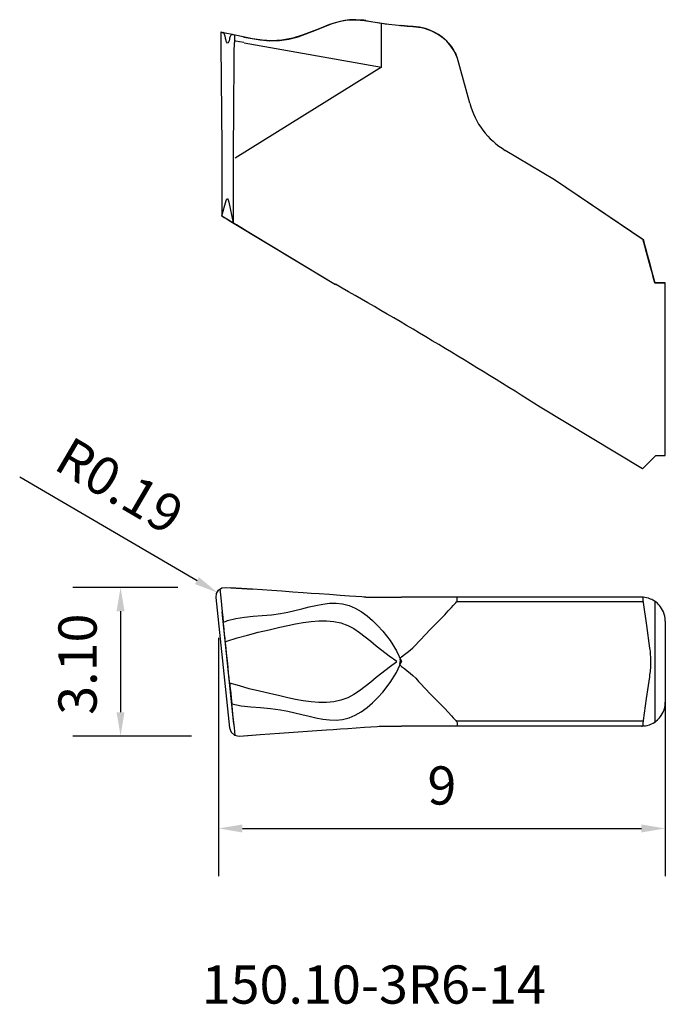
# Model space of a CAD drawing. Extents: x -1.5 to 12, y 3.1 to 23.8.
import ezdxf

# ---------------------------------------------------------------- set-up
doc = ezdxf.new("R2010")
doc.units = 0
doc.header["$LTSCALE"] = 10
doc.header["$PDMODE"] = 2
doc.layers.get('DEFPOINTS').update_dxf_attribs({"linetype": 'CONTINUOUS'})
for name, color, linetype in [('1', 4, 'CONTINUOUS'), ('2', 7, 'CONTINUOUS'), ('SK6', 5, 'CONTINUOUS')]:
    doc.layers.add(name, color=color, linetype=linetype)
doc.styles.add('SIMPLEX', font='simplex')
doc.dimstyles.new('Inserts', dxfattribs={"dimtxt": 0.8, "dimasz": 0.5, "dimexe": 1, "dimexo": 1, "dimgap": 0.5, "dimtad": 1, "dimzin": 0, "dimdsep": 46, "dimtxsty": 'STANDARD', "dimcen": 0, "dimadec": 0, "dimazin": 0, "dimtfac": 1, "dimtofl": 0, "dimtmove": 0, "dimatfit": 3, "dimfxl": 1, "dimtolj": 1, "dimtzin": 0, "dimlwd": -1, "dimarcsym": 0})

# ---------------------------------------------------------------- blocks, each defined once
blk = doc.blocks.new('*D2')
at = {"layer": '2', "color": 0, "lineweight": -2}
for p, q in [((1.78, 11.862), (-0.417, 11.862)), ((2.065, 8.748), (-0.417, 8.748))]:
    blk.add_line(p, q, dxfattribs=at)
at = {"layer": '2', "color": 0}
blk.add_line((0.583, 11.362), (0.583, 9.248), dxfattribs=at)
for points in [[(0.499, 11.362), (0.666, 11.362), (0.583, 11.862)], [(0.499, 9.248), (0.666, 9.248), (0.583, 8.748)]]:
    blk.add_solid(points, dxfattribs=at)
at = {"layer": 'DEFPOINTS', "color": 0}
for p in [(2.78, 11.862), (0.583, 8.748), (3.065, 8.748)]:
    blk.add_point(p, dxfattribs=at)
at = {"layer": '2', "color": 0, "insert": (-0.317, 10.253), "char_height": 0.8, "attachment_point": 5, "rotation": 90}
blk.add_mtext('\\A1;3.10', dxfattribs=at)
blk = doc.blocks.new('*D3')
at = {"layer": '2', "color": 0, "lineweight": -2}
for p, q in [((2.633, 10.804), (2.633, 5.813)), ((11.984, 9.732), (11.984, 5.813))]:
    blk.add_line(p, q, dxfattribs=at)
at = {"layer": '2', "color": 0}
blk.add_line((3.133, 6.813), (11.484, 6.813), dxfattribs=at)
for points in [[(3.133, 6.896), (3.133, 6.729), (2.633, 6.813)], [(11.484, 6.896), (11.484, 6.729), (11.984, 6.813)]]:
    blk.add_solid(points, dxfattribs=at)
at = {"layer": 'DEFPOINTS', "color": 0}
for p in [(2.633, 11.804), (11.984, 10.732), (11.984, 6.813)]:
    blk.add_point(p, dxfattribs=at)
at = {"layer": '2', "color": 0, "insert": (7.308, 7.713), "char_height": 0.8, "attachment_point": 5}
blk.add_mtext('\\A1;9', dxfattribs=at)
blk = doc.blocks.new('*D4')
at = {"layer": '2', "color": 0}
blk.add_line((-1.528, 14.175), (2.183, 12.003), dxfattribs=at)
blk.add_solid([(2.225, 12.074), (2.141, 11.931), (2.614, 11.75)], dxfattribs=at)
at = {"layer": 'DEFPOINTS', "color": 0}
for p in [(2.614, 11.75), (2.779, 11.654)]:
    blk.add_point(p, dxfattribs=at)
at = {"layer": '2', "color": 0, "insert": (0.567, 13.992), "char_height": 0.8, "attachment_point": 5, "rotation": 329.6526}
blk.add_mtext('\\A1;R0.19', dxfattribs=at)

msp = doc.modelspace()

# ---------------------------------------------------------------- linework, layer by layer
at = {"layer": '1'}
for p, q in [((5.178, 23.717), (4.955, 23.649)), ((5.036, 23.677), (5.184, 23.719)), ((5.275, 23.737), (5.178, 23.717)), ((5.184, 23.719), (5.337, 23.746)), ((5.373, 23.749), (5.275, 23.737)), ((5.337, 23.746), (5.512, 23.752)), ((5.504, 23.752), (5.373, 23.749)), ((5.635, 23.744), (5.504, 23.752)), ((5.512, 23.752), (5.686, 23.737)), ((5.676, 23.739), (5.635, 23.744)), ((5.716, 23.733), (5.676, 23.739)), ((5.686, 23.737), (5.82, 23.717)), ((5.716, 23.733), (5.861, 23.71)), ((5.82, 23.717), (5.953, 23.694)), ((4.738, 23.563), (4.573, 23.497)), ((4.595, 23.505), (4.89, 23.625)), ((4.955, 23.649), (4.738, 23.563)), ((4.89, 23.625), (5.036, 23.677)), ((5.861, 23.71), (6.006, 23.684)), ((5.953, 23.694), (5.998, 23.686)), ((5.998, 23.686), (6.044, 23.678)), ((6.006, 23.684), (6.102, 23.67)), ((6.044, 22.757), (6.044, 23.678)), ((6.044, 23.678), (6.121, 23.667)), ((6.102, 23.67), (6.199, 23.658)), ((6.121, 23.667), (6.199, 23.658)), ((6.199, 23.658), (6.332, 23.645)), ((6.199, 23.658), (6.332, 23.645)), ((6.332, 23.645), (6.465, 23.633)), ((6.332, 23.645), (6.465, 23.633)), ((6.434, 23.636), (6.429, 23.634)), ((6.434, 23.636), (6.429, 23.634)), ((6.429, 23.634), (6.434, 23.632)), ((6.429, 23.634), (6.434, 23.632)), ((6.434, 23.636), (6.436, 23.635)), ((6.434, 23.636), (6.436, 23.635)), ((6.434, 23.632), (6.436, 23.632)), ((6.434, 23.632), (6.436, 23.632)), ((6.436, 23.635), (6.437, 23.635)), ((6.436, 23.635), (6.437, 23.635)), ((6.436, 23.632), (6.437, 23.632)), ((6.436, 23.632), (6.437, 23.632)), ((6.437, 23.635), (6.451, 23.634)), ((6.437, 23.635), (6.451, 23.634)), ((6.451, 23.634), (6.465, 23.633)), ((6.451, 23.634), (6.465, 23.633)), ((6.465, 23.633), (6.524, 23.626)), ((6.465, 23.633), (6.524, 23.626)), ((6.585, 23.62), (6.465, 23.633)), ((6.585, 23.62), (6.465, 23.633)), ((6.524, 23.626), (6.583, 23.62)), ((6.524, 23.626), (6.583, 23.62)), ((6.583, 23.62), (6.642, 23.614)), ((6.583, 23.62), (6.642, 23.614)), ((6.706, 23.607), (6.585, 23.62)), ((6.706, 23.607), (6.585, 23.62)), ((6.642, 23.614), (6.7, 23.608)), ((6.642, 23.614), (6.7, 23.608)), ((6.7, 23.608), (6.762, 23.602)), ((6.7, 23.608), (6.762, 23.602)), ((6.771, 23.601), (6.706, 23.607)), ((6.771, 23.601), (6.706, 23.607)), ((6.762, 23.602), (6.82, 23.595)), ((6.762, 23.602), (6.82, 23.595)), ((6.836, 23.593), (6.771, 23.601)), ((6.836, 23.593), (6.771, 23.601)), ((6.82, 23.595), (6.878, 23.586)), ((6.82, 23.595), (6.878, 23.586)), ((6.901, 23.581), (6.836, 23.593)), ((6.901, 23.581), (6.836, 23.593)), ((6.878, 23.586), (6.937, 23.573)), ((6.878, 23.586), (6.937, 23.573)), ((6.965, 23.566), (6.901, 23.581)), ((6.965, 23.566), (6.901, 23.581)), ((6.937, 23.573), (7.094, 23.519)), ((6.937, 23.573), (7.094, 23.519)), ((7.059, 23.534), (6.965, 23.566)), ((7.059, 23.534), (6.965, 23.566)), ((7.149, 23.494), (7.059, 23.534)), ((7.149, 23.494), (7.059, 23.534)), ((7.094, 23.519), (7.246, 23.437)), ((7.094, 23.519), (7.246, 23.437)), ((2.679, 23.492), (2.71, 23.486)), ((2.679, 23.492), (2.679, 23.225)), ((2.68, 23.492), (2.679, 23.492)), ((2.679, 23.492), (2.695, 23.489)), ((2.691, 23.489), (2.68, 23.492)), ((2.711, 23.485), (2.691, 23.489)), ((2.695, 23.489), (2.71, 23.486)), ((2.71, 23.486), (2.722, 23.484)), ((2.74, 23.479), (2.711, 23.485)), ((2.722, 23.484), (2.733, 23.481)), ((2.741, 23.477), (2.733, 23.481)), ((2.807, 23.465), (2.74, 23.479)), ((2.749, 23.465), (2.741, 23.477)), ((2.759, 23.442), (2.749, 23.465)), ((2.769, 23.409), (2.759, 23.442)), ((2.772, 23.393), (2.769, 23.409)), ((2.776, 23.376), (2.772, 23.393)), ((2.78, 23.357), (2.776, 23.376)), ((2.784, 23.34), (2.78, 23.357)), ((2.8, 23.288), (2.784, 23.34)), ((2.881, 23.45), (2.807, 23.465)), ((2.855, 23.309), (2.845, 23.284)), ((2.865, 23.343), (2.855, 23.309)), ((2.866, 23.347), (2.865, 23.343)), ((2.867, 23.351), (2.866, 23.347)), ((2.867, 23.351), (2.873, 23.375)), ((2.873, 23.375), (2.879, 23.396)), ((2.879, 23.396), (2.889, 23.421)), ((3.113, 23.399), (2.881, 23.45)), ((2.889, 23.421), (2.899, 23.436)), ((2.899, 23.436), (2.906, 23.441)), ((2.906, 23.441), (2.913, 23.442)), ((2.924, 23.439), (2.913, 23.442)), ((2.936, 23.437), (2.924, 23.439)), ((2.965, 23.431), (2.936, 23.437)), ((2.95, 23.434), (2.936, 23.437)), ((2.965, 23.431), (2.95, 23.434)), ((2.965, 23.431), (2.965, 23.276)), ((2.981, 23.428), (2.965, 23.431)), ((2.965, 23.311), (2.965, 23.311)), ((2.998, 23.305), (2.965, 23.311)), ((3.015, 23.42), (2.981, 23.428)), ((3.071, 23.292), (2.998, 23.305)), ((3.079, 23.406), (3.015, 23.42)), ((3.152, 23.391), (3.079, 23.406)), ((3.347, 23.353), (3.113, 23.399)), ((3.16, 23.389), (3.152, 23.391)), ((3.167, 23.388), (3.16, 23.389)), ((3.167, 23.388), (3.335, 23.355)), ((3.335, 23.355), (3.506, 23.328)), ((3.549, 23.323), (3.347, 23.353)), ((3.506, 23.328), (3.707, 23.311)), ((3.752, 23.311), (3.549, 23.323)), ((3.707, 23.311), (3.906, 23.316)), ((3.956, 23.321), (3.752, 23.311)), ((3.906, 23.316), (4.104, 23.345)), ((4.185, 23.364), (3.956, 23.321)), ((4.104, 23.345), (4.298, 23.396)), ((4.407, 23.434), (4.185, 23.364)), ((4.298, 23.396), (4.595, 23.505)), ((4.573, 23.497), (4.407, 23.434)), ((7.234, 23.445), (7.149, 23.494)), ((7.234, 23.445), (7.149, 23.494)), ((7.314, 23.387), (7.234, 23.445)), ((7.314, 23.387), (7.234, 23.445)), ((7.246, 23.437), (7.308, 23.393)), ((7.246, 23.437), (7.308, 23.393)), ((7.308, 23.393), (7.367, 23.343)), ((7.308, 23.393), (7.367, 23.343)), ((7.411, 23.3), (7.314, 23.387)), ((7.411, 23.3), (7.314, 23.387)), ((7.367, 23.343), (7.44, 23.269)), ((7.367, 23.343), (7.44, 23.269)), ((2.679, 23.225), (2.699, 21.079)), ((2.818, 23.264), (2.8, 23.288)), ((2.832, 23.266), (2.818, 23.264)), ((2.845, 23.284), (2.832, 23.266)), ((2.963, 23.075), (2.965, 23.276)), ((3.164, 23.275), (3.071, 23.292)), ((3.17, 23.267), (6.044, 22.757)), ((7.496, 23.2), (7.411, 23.3)), ((7.496, 23.2), (7.411, 23.3)), ((7.44, 23.269), (7.508, 23.184)), ((7.44, 23.269), (7.508, 23.184)), ((7.571, 23.084), (7.496, 23.2)), ((7.571, 23.084), (7.496, 23.2)), ((7.508, 23.184), (7.545, 23.128)), ((7.508, 23.184), (7.545, 23.128)), ((7.545, 23.128), (7.581, 23.066)), ((7.545, 23.128), (7.581, 23.066)), ((2.961, 22.874), (2.963, 23.075)), ((7.629, 22.958), (7.571, 23.084)), ((7.629, 22.958), (7.571, 23.084)), ((7.581, 23.066), (7.599, 23.028)), ((7.581, 23.066), (7.599, 23.028)), ((7.599, 23.028), (7.615, 22.991)), ((7.599, 23.028), (7.615, 22.991)), ((7.615, 22.991), (7.622, 22.974)), ((7.615, 22.991), (7.622, 22.974)), ((7.622, 22.974), (7.628, 22.96)), ((7.622, 22.974), (7.628, 22.96)), ((7.628, 22.96), (7.629, 22.958)), ((7.628, 22.96), (7.629, 22.958)), ((7.629, 22.958), (7.629, 22.958)), ((7.629, 22.958), (7.629, 22.958)), ((7.629, 22.958), (7.629, 22.958)), ((7.629, 22.958), (7.629, 22.958)), ((7.629, 22.958), (7.629, 22.958)), ((7.629, 22.958), (7.629, 22.958)), ((7.63, 22.955), (7.629, 22.958)), ((7.63, 22.955), (7.629, 22.958)), ((7.631, 22.952), (7.63, 22.955)), ((7.631, 22.952), (7.63, 22.955)), ((7.89, 22.003), (7.631, 22.969)), ((7.89, 22.003), (7.631, 22.969)), ((7.89, 22.003), (7.631, 22.969)), ((7.89, 22.003), (7.631, 22.969)), ((2.953, 21.916), (2.961, 22.874)), ((6.044, 22.757), (2.984, 20.855)), ((2.944, 20.958), (2.953, 21.916)), ((2.699, 21.079), (2.699, 19.642)), ((2.944, 20.227), (2.944, 20.958)), ((9.663, 20.398), (8.634, 21.016)), ((9.663, 20.398), (8.634, 21.016)), ((9.663, 20.398), (8.634, 21.016)), ((9.663, 20.398), (8.634, 21.016)), ((2.944, 19.495), (2.944, 20.227)), ((11.522, 19.143), (9.663, 20.398)), ((11.515, 19.148), (9.663, 20.398)), ((11.533, 19.136), (9.663, 20.398)), ((11.524, 19.142), (9.663, 20.398)), ((2.699, 19.642), (2.793, 19.965)), ((2.793, 19.965), (2.806, 19.997)), ((2.806, 19.997), (2.82, 20.002)), ((2.82, 20.002), (2.833, 19.98)), ((2.833, 19.98), (2.847, 19.933)), ((2.847, 19.933), (2.941, 19.497)), ((2.699, 19.642), (5.084, 18.209)), ((2.699, 19.642), (2.71, 19.635)), ((2.71, 19.635), (2.751, 19.611)), ((2.751, 19.611), (2.814, 19.573)), ((2.814, 19.573), (2.889, 19.528)), ((2.889, 19.528), (5.084, 18.209)), ((2.941, 19.497), (2.944, 19.495)), ((2.941, 19.497), (5.084, 18.209)), ((2.963, 19.483), (2.944, 19.495)), ((3.006, 19.458), (2.963, 19.483)), ((3.065, 19.422), (3.006, 19.458)), ((3.133, 19.382), (3.065, 19.422)), ((3.133, 19.382), (5.084, 18.209)), ((11.487, 19.167), (11.494, 19.162)), ((11.494, 19.162), (11.502, 19.157)), ((11.524, 19.135), (11.763, 18.242)), ((11.524, 19.135), (11.524, 19.135)), ((11.524, 19.135), (11.524, 19.134)), ((11.524, 19.134), (11.524, 19.135)), ((11.524, 19.135), (11.524, 19.135)), ((11.524, 19.135), (11.524, 19.135)), ((11.558, 19.007), (11.524, 19.135)), ((11.524, 19.135), (11.53, 19.114)), ((11.524, 19.134), (11.525, 19.131)), ((11.525, 19.131), (11.524, 19.134)), ((11.525, 19.131), (11.526, 19.126)), ((11.526, 19.128), (11.525, 19.131)), ((11.527, 19.124), (11.526, 19.128)), ((11.526, 19.126), (11.528, 19.121)), ((11.595, 18.872), (11.527, 19.124)), ((11.528, 19.121), (11.593, 18.88)), ((11.53, 19.114), (11.535, 19.093)), ((11.535, 19.093), (11.57, 18.964)), ((11.593, 18.878), (11.558, 19.007)), ((11.57, 18.964), (11.604, 18.836)), ((11.593, 18.88), (11.657, 18.638)), ((11.635, 18.723), (11.593, 18.878)), ((11.662, 18.619), (11.595, 18.872)), ((11.604, 18.836), (11.65, 18.665)), ((11.676, 18.568), (11.635, 18.723)), ((11.65, 18.665), (11.695, 18.495)), ((11.657, 18.638), (11.663, 18.618)), ((11.667, 18.603), (11.662, 18.619)), ((11.663, 18.618), (11.668, 18.598)), ((11.671, 18.588), (11.667, 18.603)), ((11.668, 18.598), (11.672, 18.583)), ((11.671, 18.585), (11.671, 18.588)), ((11.672, 18.583), (11.671, 18.585)), ((11.672, 18.583), (11.675, 18.571)), ((11.675, 18.573), (11.672, 18.583)), ((11.677, 18.564), (11.675, 18.573)), ((11.675, 18.571), (11.678, 18.559)), ((11.7, 18.48), (11.676, 18.568)), ((11.681, 18.549), (11.677, 18.564)), ((11.678, 18.559), (11.681, 18.55)), ((11.681, 18.55), (11.682, 18.548)), ((11.683, 18.541), (11.681, 18.549)), ((11.682, 18.548), (11.682, 18.545)), ((11.682, 18.545), (11.683, 18.541)), ((11.683, 18.541), (11.683, 18.541)), ((11.695, 18.495), (11.729, 18.369)), ((11.723, 18.393), (11.7, 18.48)), ((11.74, 18.329), (11.723, 18.393)), ((11.729, 18.369), (11.763, 18.244)), ((11.757, 18.264), (11.74, 18.329)), ((11.759, 18.257), (11.757, 18.264)), ((11.762, 18.249), (11.759, 18.257)), ((11.762, 18.246), (11.762, 18.249)), ((11.763, 18.244), (11.762, 18.246)), ((11.763, 18.242), (11.763, 18.244)), ((11.763, 18.244), (11.763, 18.242)), ((11.764, 18.241), (11.763, 18.242)), ((11.763, 18.242), (11.764, 18.241)), ((11.767, 18.241), (11.764, 18.241)), ((11.764, 18.241), (11.767, 18.241)), ((11.77, 18.241), (11.767, 18.241)), ((11.767, 18.241), (11.769, 18.241)), ((11.769, 18.241), (11.82, 18.241)), ((11.791, 18.241), (11.77, 18.241)), ((11.811, 18.241), (11.791, 18.241)), ((11.837, 18.241), (11.811, 18.241)), ((11.82, 18.241), (11.865, 18.241)), ((11.861, 18.241), (11.837, 18.241)), ((11.885, 18.241), (11.861, 18.241)), ((11.865, 18.241), (11.883, 18.241)), ((11.883, 18.241), (11.9, 18.241)), ((11.907, 18.241), (11.885, 18.241)), ((11.9, 18.241), (11.921, 18.241)), ((11.928, 18.241), (11.907, 18.241)), ((11.921, 18.241), (11.938, 18.241)), ((11.946, 18.241), (11.928, 18.241)), ((11.938, 18.241), (11.957, 18.241)), ((11.962, 18.241), (11.946, 18.241)), ((11.957, 18.241), (11.971, 18.241)), ((11.974, 18.241), (11.962, 18.241)), ((11.971, 18.241), (11.981, 18.241)), ((11.981, 18.241), (11.974, 18.241)), ((11.984, 18.241), (11.981, 18.241)), ((11.981, 18.241), (11.984, 18.241)), ((11.984, 14.621), (11.984, 18.241)), ((11.51, 14.348), (9.367, 15.636)), ((11.51, 14.348), (9.367, 15.636)), ((11.51, 14.348), (9.367, 15.636)), ((11.51, 14.348), (9.367, 15.636)), ((11.51, 14.348), (11.786, 14.623)), ((11.51, 14.348), (11.786, 14.623)), ((11.51, 14.348), (11.747, 14.585)), ((11.51, 14.348), (11.747, 14.585)), ((11.747, 14.585), (11.772, 14.61)), ((11.747, 14.585), (11.772, 14.61)), ((11.772, 14.61), (11.78, 14.618)), ((11.772, 14.61), (11.78, 14.618)), ((11.786, 14.623), (11.984, 14.623)), ((11.786, 14.623), (11.984, 14.623)), ((2.591, 11.734), (2.633, 11.804)), ((2.633, 11.804), (2.7, 11.85)), ((2.66, 11.828), (2.679, 11.646)), ((2.7, 11.85), (2.78, 11.862)), ((2.78, 11.862), (3.347, 11.822)), ((3.113, 11.839), (2.881, 11.855)), ((3.347, 11.822), (3.113, 11.839)), ((3.549, 11.808), (3.347, 11.822)), ((3.752, 11.794), (3.549, 11.808)), ((3.956, 11.78), (3.752, 11.794)), ((4.185, 11.764), (3.956, 11.78)), ((4.407, 11.748), (4.185, 11.764)), ((2.578, 11.652), (2.865, 8.918)), ((2.582, 11.652), (2.591, 11.734)), ((2.679, 11.646), (2.71, 11.348)), ((2.679, 11.646), (2.695, 11.497)), ((4.573, 11.737), (4.407, 11.748)), ((4.738, 11.725), (4.573, 11.737)), ((4.955, 11.71), (4.738, 11.725)), ((5.178, 11.694), (4.955, 11.71)), ((5.275, 11.688), (5.178, 11.694)), ((5.373, 11.681), (5.275, 11.688)), ((5.504, 11.672), (5.373, 11.681)), ((5.635, 11.662), (5.504, 11.672)), ((5.676, 11.66), (5.635, 11.662)), ((5.716, 11.657), (5.676, 11.66)), ((5.716, 11.657), (5.861, 11.657)), ((5.861, 11.657), (6.006, 11.657)), ((6.006, 11.657), (6.102, 11.657)), ((6.102, 11.657), (6.199, 11.657)), ((6.199, 11.657), (6.332, 11.657)), ((6.332, 11.657), (6.465, 11.657)), ((6.585, 11.657), (6.465, 11.657)), ((6.706, 11.657), (6.585, 11.657)), ((6.771, 11.657), (6.706, 11.657)), ((6.836, 11.657), (6.771, 11.657)), ((6.901, 11.657), (6.836, 11.657)), ((6.965, 11.657), (6.901, 11.657)), ((7.059, 11.657), (6.965, 11.657)), ((7.149, 11.657), (7.059, 11.657)), ((7.234, 11.657), (7.149, 11.657)), ((7.314, 11.657), (7.234, 11.657)), ((7.411, 11.657), (7.314, 11.657)), ((7.496, 11.657), (7.411, 11.657)), ((7.571, 11.657), (7.496, 11.657)), ((7.629, 11.657), (7.571, 11.657)), ((7.599, 11.537), (7.615, 11.557)), ((7.615, 11.557), (7.622, 11.568)), ((7.622, 11.568), (7.628, 11.583)), ((7.628, 11.583), (7.629, 11.592)), ((7.629, 11.629), (7.629, 11.657)), ((7.63, 11.657), (7.629, 11.657)), ((7.629, 11.602), (7.629, 11.629)), ((7.629, 11.592), (7.629, 11.602)), ((7.631, 11.657), (7.63, 11.657)), ((7.89, 11.657), (7.631, 11.657)), ((7.89, 11.557), (7.631, 11.557)), ((7.974, 11.657), (7.89, 11.657)), ((7.974, 11.557), (7.89, 11.557)), ((8.094, 11.657), (7.974, 11.657)), ((8.094, 11.557), (7.974, 11.557)), ((8.246, 11.657), (8.094, 11.657)), ((8.246, 11.557), (8.094, 11.557)), ((8.428, 11.657), (8.246, 11.657)), ((8.428, 11.557), (8.246, 11.557)), ((8.634, 11.657), (8.428, 11.657)), ((8.634, 11.557), (8.428, 11.557)), ((9.663, 11.657), (8.634, 11.657)), ((9.663, 11.557), (8.634, 11.557)), ((11.522, 11.657), (9.663, 11.657)), ((11.524, 11.557), (9.663, 11.557)), ((11.524, 11.619), (11.524, 11.655)), ((11.558, 11.651), (11.524, 11.655)), ((11.524, 11.583), (11.524, 11.619)), ((11.524, 11.571), (11.524, 11.583)), ((11.525, 11.559), (11.524, 11.571)), ((11.526, 11.552), (11.525, 11.559)), ((11.527, 11.544), (11.526, 11.552)), ((11.593, 11.645), (11.558, 11.651)), ((11.635, 11.634), (11.593, 11.645)), ((11.676, 11.618), (11.635, 11.634)), ((11.7, 11.608), (11.676, 11.618)), ((11.723, 11.596), (11.7, 11.608)), ((11.74, 11.586), (11.723, 11.596)), ((11.757, 11.575), (11.74, 11.586)), ((11.759, 11.574), (11.757, 11.575)), ((11.762, 11.573), (11.759, 11.574)), ((11.762, 11.572), (11.762, 11.573)), ((11.763, 11.572), (11.762, 11.572)), ((11.763, 11.571), (11.763, 11.572)), ((11.764, 11.571), (11.763, 11.571)), ((11.767, 11.569), (11.764, 11.571)), ((11.765, 11.57), (11.765, 9.043)), ((11.77, 11.567), (11.767, 11.569)), ((11.791, 11.551), (11.77, 11.567)), ((11.811, 11.535), (11.791, 11.551)), ((2.695, 11.497), (2.71, 11.348)), ((2.936, 9.201), (2.71, 11.348)), ((2.71, 11.348), (2.722, 11.24)), ((3.931, 11.314), (4.082, 11.343)), ((4.082, 11.343), (4.232, 11.378)), ((4.232, 11.378), (4.38, 11.415)), ((4.38, 11.415), (4.527, 11.452)), ((4.527, 11.452), (4.672, 11.485)), ((4.672, 11.485), (4.814, 11.512)), ((4.814, 11.512), (4.955, 11.528)), ((4.955, 11.528), (5.094, 11.531)), ((5.094, 11.531), (5.23, 11.517)), ((5.23, 11.517), (5.364, 11.484)), ((5.364, 11.484), (5.494, 11.43)), ((5.494, 11.43), (5.62, 11.357)), ((5.62, 11.357), (5.742, 11.268)), ((7.367, 11.288), (7.44, 11.369)), ((7.44, 11.369), (7.508, 11.444)), ((7.508, 11.444), (7.545, 11.485)), ((7.545, 11.485), (7.581, 11.519)), ((7.581, 11.519), (7.599, 11.537)), ((11.595, 11.066), (11.527, 11.544)), ((11.837, 11.511), (11.811, 11.535)), ((11.861, 11.485), (11.837, 11.511)), ((11.885, 11.455), (11.861, 11.485)), ((11.907, 11.423), (11.885, 11.455)), ((11.928, 11.387), (11.907, 11.423)), ((11.946, 11.348), (11.928, 11.387)), ((11.962, 11.303), (11.946, 11.348)), ((2.722, 11.24), (2.733, 11.132)), ((2.733, 11.132), (2.776, 11.149)), ((2.776, 11.149), (2.82, 11.165)), ((2.82, 11.165), (2.994, 11.21)), ((2.994, 11.21), (3.174, 11.239)), ((3.174, 11.239), (3.36, 11.258)), ((3.36, 11.258), (3.55, 11.273)), ((3.55, 11.273), (3.741, 11.29)), ((3.741, 11.29), (3.931, 11.314)), ((4.408, 11.127), (4.571, 11.15)), ((4.571, 11.15), (4.732, 11.162)), ((4.732, 11.162), (4.89, 11.163)), ((4.89, 11.163), (5.045, 11.148)), ((5.045, 11.148), (5.195, 11.116)), ((5.742, 11.268), (5.858, 11.167)), ((5.858, 11.167), (5.968, 11.058)), ((7.094, 11.008), (7.246, 11.161)), ((7.246, 11.161), (7.308, 11.225)), ((7.308, 11.225), (7.367, 11.288)), ((11.974, 11.257), (11.962, 11.303)), ((11.981, 11.207), (11.974, 11.257)), ((11.984, 11.157), (11.981, 11.207)), ((11.984, 11.157), (11.984, 10.732)), ((2.741, 11.056), (2.733, 11.132)), ((2.749, 10.979), (2.741, 11.056)), ((2.759, 10.884), (2.749, 10.979)), ((3.464, 10.921), (3.69, 10.974)), ((3.69, 10.974), (3.919, 11.027)), ((3.919, 11.027), (4.081, 11.063)), ((4.081, 11.063), (4.244, 11.098)), ((4.244, 11.098), (4.408, 11.127)), ((5.195, 11.116), (5.34, 11.063)), ((5.34, 11.063), (5.466, 10.998)), ((5.466, 10.998), (5.587, 10.918)), ((5.968, 11.058), (6.07, 10.944)), ((6.07, 10.944), (6.224, 10.746)), ((6.937, 10.847), (7.094, 11.008)), ((11.662, 10.588), (11.595, 11.066)), ((2.769, 10.793), (2.759, 10.884)), ((2.772, 10.758), (2.769, 10.793)), ((2.776, 10.724), (2.772, 10.758)), ((2.776, 10.724), (2.793, 10.73)), ((2.78, 10.688), (2.776, 10.724)), ((2.793, 10.73), (2.81, 10.736)), ((2.81, 10.736), (3.025, 10.803)), ((3.025, 10.803), (3.243, 10.864)), ((3.243, 10.864), (3.464, 10.921)), ((5.587, 10.918), (5.705, 10.829)), ((5.705, 10.829), (5.821, 10.734)), ((5.821, 10.734), (5.936, 10.638)), ((6.224, 10.746), (6.355, 10.536)), ((6.82, 10.72), (6.878, 10.784)), ((6.878, 10.784), (6.937, 10.847)), ((11.984, 10.732), (11.984, 10.307)), ((2.784, 10.651), (2.78, 10.688)), ((2.8, 10.49), (2.784, 10.651)), ((5.936, 10.638), (6.05, 10.546)), ((6.05, 10.546), (6.208, 10.428)), ((6.355, 10.536), (6.465, 10.307)), ((6.583, 10.5), (6.642, 10.547)), ((6.642, 10.547), (6.7, 10.596)), ((6.7, 10.596), (6.762, 10.656)), ((6.762, 10.656), (6.82, 10.72)), ((11.667, 10.556), (11.662, 10.588)), ((11.671, 10.525), (11.667, 10.556)), ((11.671, 10.519), (11.671, 10.525)), ((11.672, 10.514), (11.671, 10.519)), ((2.818, 10.323), (2.8, 10.49)), ((2.832, 10.193), (2.818, 10.323)), ((6.208, 10.428), (6.365, 10.315)), ((6.434, 10.377), (6.429, 10.351)), ((6.429, 10.351), (6.434, 10.322)), ((6.434, 10.377), (6.436, 10.379)), ((6.434, 10.322), (6.436, 10.314)), ((6.436, 10.379), (6.437, 10.38)), ((6.436, 10.314), (6.437, 10.307)), ((6.437, 10.38), (6.451, 10.393)), ((6.451, 10.393), (6.465, 10.405)), ((6.465, 10.405), (6.524, 10.453)), ((6.524, 10.453), (6.583, 10.5)), ((11.675, 10.487), (11.672, 10.514)), ((11.677, 10.46), (11.675, 10.487)), ((11.681, 10.396), (11.677, 10.46)), ((11.683, 10.331), (11.681, 10.396)), ((11.683, 10.284), (11.683, 10.331)), ((2.845, 10.065), (2.832, 10.193)), ((6.208, 10.186), (6.05, 10.068)), ((6.365, 10.299), (6.208, 10.186)), ((6.355, 10.078), (6.465, 10.307)), ((6.429, 10.263), (6.434, 10.292)), ((6.434, 10.236), (6.429, 10.263)), ((6.434, 10.292), (6.436, 10.299)), ((6.434, 10.236), (6.436, 10.235)), ((6.436, 10.299), (6.437, 10.307)), ((6.436, 10.235), (6.437, 10.234)), ((6.437, 10.234), (6.451, 10.221)), ((6.451, 10.221), (6.465, 10.208)), ((6.465, 10.208), (6.524, 10.161)), ((6.524, 10.161), (6.583, 10.114)), ((6.583, 10.114), (6.642, 10.067)), ((11.672, 10.099), (11.675, 10.133)), ((11.675, 10.133), (11.678, 10.171)), ((11.678, 10.171), (11.681, 10.21)), ((11.681, 10.21), (11.682, 10.223)), ((11.682, 10.237), (11.683, 10.284)), ((11.682, 10.223), (11.682, 10.237)), ((11.984, 10.307), (11.984, 9.882)), ((2.855, 9.97), (2.845, 10.065)), ((2.865, 9.879), (2.855, 9.97)), ((5.936, 9.975), (5.821, 9.88)), ((6.05, 10.068), (5.936, 9.975)), ((6.224, 9.868), (6.355, 10.078)), ((6.642, 10.067), (6.7, 10.018)), ((6.7, 10.018), (6.762, 9.957)), ((6.762, 9.957), (6.82, 9.894)), ((11.593, 9.533), (11.657, 9.99)), ((11.657, 9.99), (11.663, 10.028)), ((11.663, 10.028), (11.668, 10.066)), ((11.668, 10.066), (11.672, 10.099)), ((2.866, 9.869), (2.865, 9.879)), ((2.867, 9.859), (2.866, 9.869)), ((2.867, 9.859), (2.873, 9.802)), ((3.071, 9.797), (2.867, 9.859)), ((2.873, 9.802), (2.879, 9.743)), ((2.879, 9.743), (2.889, 9.648)), ((3.278, 9.74), (3.071, 9.797)), ((3.488, 9.687), (3.278, 9.74)), ((5.587, 9.695), (5.466, 9.616)), ((5.705, 9.785), (5.587, 9.695)), ((5.821, 9.88), (5.705, 9.785)), ((6.07, 9.67), (6.224, 9.868)), ((6.82, 9.894), (6.878, 9.83)), ((6.878, 9.83), (6.937, 9.767)), ((6.937, 9.767), (7.094, 9.606)), ((11.984, 9.882), (11.984, 9.457)), ((2.889, 9.648), (2.899, 9.551)), ((2.899, 9.551), (2.906, 9.487)), ((2.906, 9.487), (2.913, 9.422)), ((3.702, 9.637), (3.488, 9.687)), ((3.919, 9.587), (3.702, 9.637)), ((4.081, 9.55), (3.919, 9.587)), ((4.244, 9.516), (4.081, 9.55)), ((4.408, 9.486), (4.244, 9.516)), ((5.195, 9.498), (5.045, 9.466)), ((5.34, 9.55), (5.195, 9.498)), ((5.466, 9.616), (5.34, 9.55)), ((5.858, 9.446), (5.968, 9.555)), ((5.968, 9.555), (6.07, 9.67)), ((7.094, 9.606), (7.246, 9.452)), ((11.528, 9.075), (11.593, 9.533)), ((2.924, 9.311), (2.913, 9.422)), ((2.913, 9.422), (3.107, 9.384)), ((2.936, 9.201), (2.924, 9.311)), ((3.107, 9.384), (3.308, 9.36)), ((3.308, 9.36), (3.514, 9.344)), ((3.514, 9.344), (3.723, 9.326)), ((3.723, 9.326), (3.931, 9.299)), ((3.931, 9.299), (4.082, 9.27)), ((4.571, 9.464), (4.408, 9.486)), ((4.732, 9.451), (4.571, 9.464)), ((4.89, 9.451), (4.732, 9.451)), ((5.045, 9.466), (4.89, 9.451)), ((5.62, 9.257), (5.742, 9.346)), ((5.742, 9.346), (5.858, 9.446)), ((7.246, 9.452), (7.308, 9.389)), ((7.308, 9.389), (7.367, 9.326)), ((7.367, 9.326), (7.44, 9.245)), ((11.938, 9.249), (11.957, 9.296)), ((11.957, 9.296), (11.971, 9.346)), ((11.971, 9.346), (11.981, 9.401)), ((11.981, 9.401), (11.984, 9.457)), ((2.965, 8.925), (2.936, 9.201)), ((2.95, 9.063), (2.936, 9.201)), ((4.082, 9.27), (4.232, 9.236)), ((4.232, 9.236), (4.38, 9.198)), ((4.38, 9.198), (4.527, 9.161)), ((4.527, 9.161), (4.672, 9.128)), ((4.672, 9.128), (4.814, 9.102)), ((4.814, 9.102), (4.955, 9.086)), ((4.955, 9.086), (5.094, 9.083)), ((5.094, 9.083), (5.23, 9.096)), ((5.23, 9.096), (5.364, 9.13)), ((5.364, 9.13), (5.494, 9.184)), ((5.494, 9.184), (5.62, 9.257)), ((7.44, 9.245), (7.508, 9.17)), ((7.508, 9.17), (7.545, 9.129)), ((7.545, 9.129), (7.581, 9.094)), ((7.581, 9.094), (7.599, 9.077)), ((7.599, 9.077), (7.615, 9.056)), ((11.526, 9.065), (11.528, 9.075)), ((11.769, 9.046), (11.82, 9.086)), ((11.82, 9.086), (11.865, 9.133)), ((11.865, 9.133), (11.883, 9.156)), ((11.883, 9.156), (11.9, 9.18)), ((11.9, 9.18), (11.921, 9.214)), ((11.921, 9.214), (11.938, 9.249)), ((2.865, 8.918), (2.899, 8.828)), ((2.965, 8.925), (2.95, 9.063)), ((2.982, 8.761), (2.965, 8.925)), ((4.595, 8.856), (4.89, 8.876)), ((4.89, 8.876), (5.036, 8.886)), ((5.036, 8.886), (5.184, 8.897)), ((5.184, 8.897), (5.337, 8.907)), ((5.337, 8.907), (5.512, 8.92)), ((5.512, 8.92), (5.686, 8.932)), ((5.686, 8.932), (5.82, 8.941)), ((5.82, 8.941), (5.953, 8.95)), ((5.953, 8.95), (5.998, 8.954)), ((5.998, 8.954), (6.044, 8.957)), ((6.044, 8.957), (6.121, 8.957)), ((6.121, 8.957), (6.199, 8.957)), ((6.199, 8.957), (6.332, 8.957)), ((6.332, 8.957), (6.465, 8.957)), ((6.585, 8.957), (6.465, 8.957)), ((6.706, 8.957), (6.585, 8.957)), ((6.771, 8.957), (6.706, 8.957)), ((6.836, 8.957), (6.771, 8.957)), ((6.901, 8.957), (6.836, 8.957)), ((6.965, 8.957), (6.901, 8.957)), ((7.059, 8.957), (6.965, 8.957)), ((7.149, 8.957), (7.059, 8.957)), ((7.234, 8.957), (7.149, 8.957)), ((7.314, 8.957), (7.234, 8.957)), ((7.411, 8.957), (7.314, 8.957)), ((7.496, 8.957), (7.411, 8.957)), ((7.571, 8.957), (7.496, 8.957)), ((7.629, 8.957), (7.571, 8.957)), ((7.615, 9.056), (7.622, 9.046)), ((7.622, 9.046), (7.628, 9.03)), ((7.628, 9.03), (7.629, 9.021)), ((7.629, 9.021), (7.629, 9.012)), ((7.629, 9.012), (7.629, 8.984)), ((7.629, 8.984), (7.629, 8.957)), ((7.63, 8.957), (7.629, 8.957)), ((7.631, 8.957), (7.63, 8.957)), ((7.89, 9.057), (7.631, 9.057)), ((7.89, 8.957), (7.631, 8.957)), ((7.974, 9.057), (7.89, 9.057)), ((7.974, 8.957), (7.89, 8.957)), ((8.094, 9.057), (7.974, 9.057)), ((8.094, 8.957), (7.974, 8.957)), ((8.246, 9.057), (8.094, 9.057)), ((8.246, 8.957), (8.094, 8.957)), ((8.428, 9.057), (8.246, 9.057)), ((8.428, 8.957), (8.246, 8.957)), ((8.634, 9.057), (8.428, 9.057)), ((8.634, 8.957), (8.428, 8.957)), ((9.663, 9.057), (8.634, 9.057)), ((9.663, 8.957), (8.634, 8.957)), ((11.533, 9.057), (9.663, 9.057)), ((11.515, 8.957), (9.663, 8.957)), ((11.487, 8.957), (11.494, 8.957)), ((11.494, 8.957), (11.502, 8.957)), ((11.524, 9.042), (11.525, 9.054)), ((11.524, 9.029), (11.524, 9.042)), ((11.524, 8.994), (11.524, 9.029)), ((11.524, 8.958), (11.524, 8.994)), ((11.524, 8.958), (11.53, 8.959)), ((11.525, 9.054), (11.526, 9.065)), ((11.53, 8.959), (11.535, 8.959)), ((11.535, 8.959), (11.57, 8.964)), ((11.57, 8.964), (11.604, 8.972)), ((11.604, 8.972), (11.65, 8.985)), ((11.65, 8.985), (11.695, 9.004)), ((11.695, 9.004), (11.729, 9.021)), ((11.729, 9.021), (11.763, 9.042)), ((11.763, 9.042), (11.764, 9.043)), ((11.763, 9.042), (11.763, 9.042)), ((11.764, 9.043), (11.767, 9.044)), ((11.767, 9.044), (11.769, 9.046)), ((2.899, 8.828), (2.971, 8.766)), ((2.971, 8.766), (3.064, 8.748)), ((3.065, 8.748), (3.506, 8.779)), ((3.167, 8.756), (3.335, 8.767)), ((3.335, 8.767), (3.506, 8.779)), ((3.506, 8.779), (3.707, 8.793)), ((3.707, 8.793), (3.906, 8.807)), ((3.906, 8.807), (4.104, 8.821)), ((4.104, 8.821), (4.298, 8.835)), ((4.298, 8.835), (4.595, 8.856))]:
    msp.add_line(p, q, dxfattribs=at)
for centre, radius, start, end in [((9.484, 22.43), 1.65, 195, 239), ((9.484, 22.43), 1.65, 195, 239), ((9.484, 22.43), 1.65, 195, 239), ((9.484, 22.43), 1.65, 195, 239), ((-46.363, -72.263), 104.077, 57.62427, 60.37572)]:
    msp.add_arc(centre, radius, start, end, dxfattribs=at)

# ---------------------------------------------------------------- texts
at = {"layer": 'SK6', "style": 'SIMPLEX'}
msp.add_text('150.10-3R6-14', height=0.8, dxfattribs=at).set_placement((2.28, 3.143))

# ---------------------------------------------------------------- dimensions: what is measured, and where the dimension line sits
at = {"layer": '2'}
dim = msp.add_radius_dim(center=(2.779, 11.654), mpoint=(2.614, 11.75), dimstyle='Inserts', dxfattribs=at)
dim.commit()
dim.dimension.update_dxf_attribs({"geometry": '*D4', "text_midpoint": (0.567, 13.992)})
dim = msp.add_linear_dim(base=(0.583, 8.748), p1=(2.78, 11.862), p2=(3.065, 8.748), angle=90, text='3.10', dimstyle='Inserts', dxfattribs=at)
dim.commit()
dim.dimension.update_dxf_attribs({"geometry": '*D2', "text_midpoint": (0.583, 10.253), "dimtype": 160})
dim = msp.add_linear_dim(base=(11.984, 6.813), p1=(2.633, 11.804), p2=(11.984, 10.732), dimstyle='Inserts', override={"dimdec": 0}, dxfattribs=at)
dim.commit()
dim.dimension.update_dxf_attribs({"geometry": '*D3', "text_midpoint": (7.308, 7.713)})

doc.saveas('drawing.dxf')
